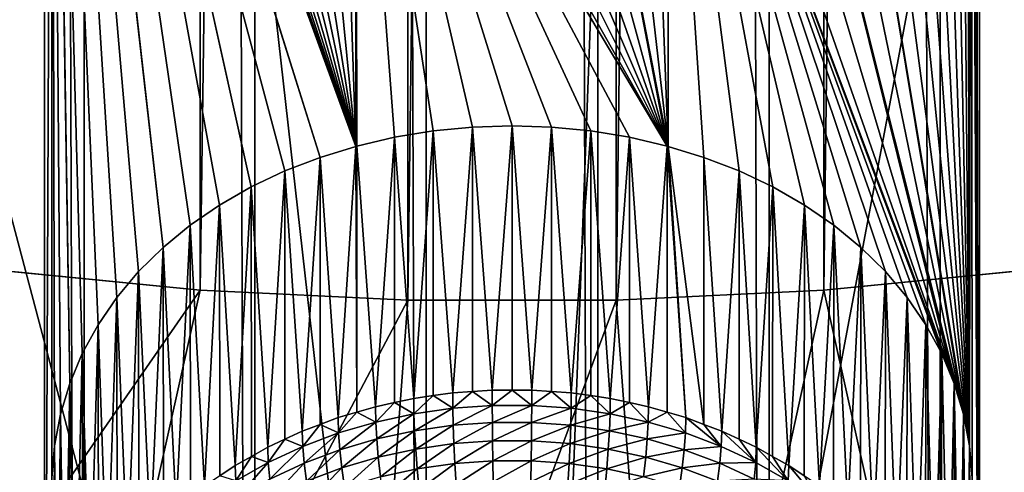
# Model space of a CAD drawing. Extents: x -375 to 198, y -232 to 30.
# Drawn here: x -347 to -343, y -189 to -187 of the extents above; entities that cross this region are included whole.
import ezdxf

# ---------------------------------------------------------------- set-up
doc = ezdxf.new("R2010")
doc.units = 0
doc.header["$MEASUREMENT"] = 0
doc.layers.add('L3', color=7, linetype='Continuous')
doc.layers.add('L4', color=7, linetype='Continuous')

msp = doc.modelspace()

# ---------------------------------------------------------------- linework, layer by layer
at = {"layer": 'L3', "color": 7}
for points in [[(-346.6854, -188.0489, 145.7156), (-346.0161, -136.5081, 109.4863), (-346.6854, -136.4423, 109.5803)], [(-343.3146, -188.0489, 145.7156), (-343.3146, -136.4423, 109.5803), (-343.9839, -188.1147, 145.6216)], [(-343.9839, -188.1147, 145.6216), (-343.3146, -136.4423, 109.5803), (-343.9839, -136.5081, 109.4863)], [(-346.0161, -188.1147, 145.6216), (-346.0161, -136.5081, 109.4863), (-346.6854, -188.0489, 145.7156)], [(-346.0161, -188.1147, 145.6216), (-345.3395, -136.5412, 109.4391), (-346.0161, -136.5081, 109.4863)], [(-343.9839, -188.1147, 145.6216), (-343.9839, -136.5081, 109.4863), (-344.6605, -188.1477, 145.5744)], [(-344.6605, -188.1477, 145.5744), (-343.9839, -136.5081, 109.4863), (-344.6605, -136.5412, 109.4391)], [(-345.3395, -188.1477, 145.5744), (-345.3395, -136.5412, 109.4391), (-346.0161, -188.1147, 145.6216)], [(-344.6605, -188.1477, 145.5744), (-344.6605, -136.5412, 109.4391), (-345.3395, -188.1477, 145.5744)], [(-345.3395, -188.1477, 145.5744), (-344.6605, -136.5412, 109.4391), (-345.3395, -136.5412, 109.4391)], [(-347.5282, -177.39, 133.4787), (-346.5242, -177.4888, 133.3377), (-347.5282, -190.2917, 142.5125)], [(-343.4758, -177.4888, 133.3377), (-342.4718, -177.39, 133.4787), (-343.4758, -190.3904, 142.3715)], [(-343.4758, -190.3904, 142.3715), (-342.4718, -177.39, 133.4787), (-342.4718, -190.2917, 142.5125)], [(-347.5282, -190.2917, 142.5125), (-346.5242, -177.4888, 133.3377), (-346.5242, -190.3904, 142.3715)], [(-346.5242, -177.4888, 133.3377), (-346.4997, -184.7136, 138.3928), (-346.5242, -190.3904, 142.3715)], [(-343.4758, -190.3904, 142.3715), (-343.5003, -180.6998, 135.5823), (-343.4758, -177.4888, 133.3377)], [(-343.4758, -190.3904, 142.3715), (-343.5003, -184.7136, 138.3928), (-343.5003, -180.6998, 135.5823)], [(-346.4997, -184.7136, 138.3928), (-346.4997, -188.7275, 141.2033), (-346.5242, -190.3904, 142.3715)], [(-346.472, -188.5194, 141.0534), (-346.4997, -184.7136, 138.3928), (-346.4417, -188.4188, 140.9784)], [(-346.4417, -188.4188, 140.9784), (-346.4997, -184.7136, 138.3928), (-346.4969, -184.8195, 138.4665)], [(-346.472, -188.5194, 141.0534), (-346.4913, -188.6226, 141.1286), (-346.4997, -184.7136, 138.3928)], [(-346.4997, -184.7136, 138.3928), (-346.4913, -188.6226, 141.1286), (-346.4997, -188.7275, 141.2033)], [(-343.5031, -184.8195, 138.4665), (-343.5003, -184.7136, 138.3928), (-343.4758, -190.3904, 142.3715)], [(-346.2881, -188.1385, 140.7607), (-346.3494, -188.2277, 140.8314), (-346.4969, -184.8195, 138.4665)], [(-346.4417, -188.4188, 140.9784), (-346.4969, -184.8195, 138.4665), (-346.4008, -188.3213, 140.9042)], [(-346.4008, -188.3213, 140.9042), (-346.4969, -184.8195, 138.4665), (-346.3494, -188.2277, 140.8314)], [(-346.483, -184.9256, 138.5387), (-346.1375, -187.9759, 140.6281), (-346.4969, -184.8195, 138.4665)], [(-346.4969, -184.8195, 138.4665), (-346.1375, -187.9759, 140.6281), (-346.2173, -188.0544, 140.6928)], [(-346.4969, -184.8195, 138.4665), (-346.2173, -188.0544, 140.6928), (-346.2881, -188.1385, 140.7607)], [(-343.5031, -184.8195, 138.4665), (-343.5087, -188.6226, 141.1286), (-343.517, -184.9256, 138.5387)], [(-343.5031, -184.8195, 138.4665), (-343.5003, -188.7275, 141.2033), (-343.5087, -188.6226, 141.1286)], [(-343.4758, -190.3904, 142.3715), (-343.5003, -188.7275, 141.2033), (-343.5031, -184.8195, 138.4665)], [(-345.9531, -187.8373, 140.5115), (-346.0492, -187.9034, 140.5675), (-346.483, -184.9256, 138.5387)], [(-346.483, -184.9256, 138.5387), (-346.0492, -187.9034, 140.5675), (-346.1375, -187.9759, 140.6281)], [(-345.9531, -187.8373, 140.5115), (-346.483, -184.9256, 138.5387), (-345.8501, -187.7782, 140.4606)], [(-345.8501, -187.7782, 140.4606), (-346.483, -184.9256, 138.5387), (-346.4582, -185.0311, 138.6088)], [(-343.5087, -188.6226, 141.1286), (-343.5418, -185.0311, 138.6088), (-343.517, -184.9256, 138.5387)], [(-345.8501, -187.7782, 140.4606), (-346.4582, -185.0311, 138.6088), (-345.7407, -187.7263, 140.4153)], [(-345.7407, -187.7263, 140.4153), (-346.4582, -185.0311, 138.6088), (-345.6258, -187.6818, 140.3762)], [(-345.6258, -187.6818, 140.3762), (-346.4582, -185.0311, 138.6088), (-346.4226, -185.1352, 138.6764)], [(-343.5087, -188.6226, 141.1286), (-343.5774, -185.1352, 138.6764), (-343.5418, -185.0311, 138.6088)], [(-345.6258, -187.6818, 140.3762), (-346.4226, -185.1352, 138.6764), (-345.5093, -187.646, 140.3445)], [(-346.4226, -185.1352, 138.6764), (-346.3764, -185.2371, 138.7411), (-345.5093, -187.646, 140.3445)], [(-343.6236, -185.2371, 138.7411), (-343.5774, -185.1352, 138.6764), (-343.5087, -188.6226, 141.1286)], [(-345.5093, -187.646, 140.3445), (-346.3764, -185.2371, 138.7411), (-346.32, -185.3358, 138.8025)], [(-343.5087, -188.6226, 141.1286), (-343.68, -185.3358, 138.8025), (-343.6236, -185.2371, 138.7411)], [(-345.5093, -187.646, 140.3445), (-346.32, -185.3358, 138.8025), (-346.2539, -185.4307, 138.8602)], [(-343.5087, -188.6226, 141.1286), (-343.7461, -185.4307, 138.8602), (-343.68, -185.3358, 138.8025)], [(-346.2539, -185.4307, 138.8602), (-346.1785, -185.5209, 138.914), (-345.5093, -187.646, 140.3445)], [(-343.8215, -185.5209, 138.914), (-343.7461, -185.4307, 138.8602), (-343.5087, -188.6226, 141.1286)], [(-345.5093, -187.646, 140.3445), (-346.1785, -185.5209, 138.914), (-346.0943, -185.6057, 138.9636)], [(-343.5087, -188.6226, 141.1286), (-343.9057, -185.6057, 138.9636), (-343.8215, -185.5209, 138.914)], [(-345.5093, -187.646, 140.3445), (-346.0943, -185.6057, 138.9636), (-346.0021, -185.6843, 139.0088)], [(-343.5087, -188.6226, 141.1286), (-343.9979, -185.6843, 139.0088), (-343.9057, -185.6057, 138.9636)], [(-346.0021, -185.6843, 139.0088), (-345.9024, -185.756, 139.0493), (-345.5093, -187.646, 140.3445)], [(-343.528, -188.5194, 141.0534), (-344.0976, -185.756, 139.0493), (-343.9979, -185.6843, 139.0088)], [(-343.528, -188.5194, 141.0534), (-343.9979, -185.6843, 139.0088), (-343.5087, -188.6226, 141.1286)], [(-345.5093, -187.646, 140.3445), (-345.9024, -185.756, 139.0493), (-345.7961, -185.8203, 139.0851)], [(-343.528, -188.5194, 141.0534), (-344.2039, -185.8203, 139.0851), (-344.0976, -185.756, 139.0493)], [(-345.5093, -187.646, 140.3445), (-345.7961, -185.8203, 139.0851), (-345.6839, -185.8764, 139.116)], [(-343.5583, -188.4188, 140.9784), (-344.3162, -185.8764, 139.116), (-344.2039, -185.8203, 139.0851)], [(-343.5583, -188.4188, 140.9784), (-344.2039, -185.8203, 139.0851), (-343.528, -188.5194, 141.0534)], [(-345.6839, -185.8764, 139.116), (-345.5666, -185.9241, 139.1418), (-345.5093, -187.646, 140.3445)], [(-344.4334, -185.9241, 139.1418), (-344.3162, -185.8764, 139.116), (-343.5583, -188.4188, 140.9784)], [(-345.5093, -187.646, 140.3445), (-345.5666, -185.9241, 139.1418), (-345.5093, -185.9423, 139.1516)], [(-344.4334, -185.9241, 139.1418), (-343.5583, -188.4188, 140.9784), (-344.4907, -185.9423, 139.1516)], [(-344.617, -187.6164, 140.3179), (-345.5093, -185.9423, 139.1516), (-344.4937, -187.6451, 140.3436)], [(-344.4937, -187.6451, 140.3436), (-345.5093, -185.9423, 139.1516), (-345.4451, -185.9627, 139.1626)], [(-344.617, -187.6164, 140.3179), (-344.7431, -187.5957, 140.2994), (-345.5093, -185.9423, 139.1516)], [(-345.5093, -185.9423, 139.1516), (-344.7431, -187.5957, 140.2994), (-344.871, -187.5833, 140.2881)], [(-345.5093, -185.9423, 139.1516), (-344.871, -187.5833, 140.2881), (-345, -187.5791, 140.2844)], [(-345, -187.5791, 140.2844), (-345.129, -187.5833, 140.2881), (-345.5093, -185.9423, 139.1516)], [(-345.5093, -185.9423, 139.1516), (-345.129, -187.5833, 140.2881), (-345.257, -187.5957, 140.2994)], [(-345.5093, -185.9423, 139.1516), (-345.257, -187.5957, 140.2994), (-345.383, -187.6164, 140.3179)], [(-345.5093, -187.646, 140.3445), (-345.5093, -185.9423, 139.1516), (-345.5063, -187.6451, 140.3436)], [(-345.5063, -187.6451, 140.3436), (-345.5093, -185.9423, 139.1516), (-345.383, -187.6164, 140.3179)], [(-344.4937, -187.6451, 140.3436), (-345.4451, -185.9627, 139.1626), (-345.3203, -185.992, 139.1783)], [(-344.4907, -187.646, 140.3445), (-344.6797, -185.992, 139.1783), (-344.5549, -185.9627, 139.1626)], [(-344.4907, -185.9423, 139.1516), (-344.4907, -187.646, 140.3445), (-344.5549, -185.9627, 139.1626)], [(-343.6505, -188.2277, 140.8314), (-343.7119, -188.1385, 140.7607), (-344.4907, -185.9423, 139.1516)], [(-344.4907, -185.9423, 139.1516), (-343.5583, -188.4188, 140.9784), (-343.5992, -188.3213, 140.9042)], [(-344.4907, -185.9423, 139.1516), (-343.5992, -188.3213, 140.9042), (-343.6505, -188.2277, 140.8314)], [(-343.7119, -188.1385, 140.7607), (-343.7827, -188.0544, 140.6928), (-344.4907, -185.9423, 139.1516)], [(-344.4907, -185.9423, 139.1516), (-343.7827, -188.0544, 140.6928), (-343.8625, -187.9759, 140.6281)], [(-344.4907, -185.9423, 139.1516), (-343.8625, -187.9759, 140.6281), (-343.9508, -187.9034, 140.5675)], [(-343.9508, -187.9034, 140.5675), (-344.0469, -187.8373, 140.5115), (-344.4907, -185.9423, 139.1516)], [(-344.4907, -185.9423, 139.1516), (-344.0469, -187.8373, 140.5115), (-344.1499, -187.7782, 140.4606)], [(-344.4907, -185.9423, 139.1516), (-344.1499, -187.7782, 140.4606), (-344.2594, -187.7263, 140.4153)], [(-344.2594, -187.7263, 140.4153), (-344.3742, -187.6818, 140.3762), (-344.4907, -185.9423, 139.1516)], [(-344.4907, -185.9423, 139.1516), (-344.3742, -187.6818, 140.3762), (-344.4907, -187.646, 140.3445)], [(-345.3203, -185.992, 139.1783), (-345.1931, -186.0116, 139.1887), (-344.4937, -187.6451, 140.3436)], [(-344.4907, -187.646, 140.3445), (-344.8069, -186.0116, 139.1887), (-344.6797, -185.992, 139.1783)], [(-344.4937, -187.6451, 140.3436), (-345.1931, -186.0116, 139.1887), (-345.0645, -186.0215, 139.1939)], [(-345.0645, -186.0215, 139.1939), (-344.9355, -186.0215, 139.1939), (-344.4937, -187.6451, 140.3436)], [(-344.4937, -187.6451, 140.3436), (-344.9355, -186.0215, 139.1939), (-344.8069, -186.0116, 139.1887)], [(-344.4937, -187.6451, 140.3436), (-344.8069, -186.0116, 139.1887), (-344.4907, -187.646, 140.3445)], [(-345.257, -187.5957, 140.2994), (-345.3203, -188.4678, 139.0755), (-345.383, -187.6164, 140.3179)], [(-345.257, -187.5957, 140.2994), (-345.2567, -188.4588, 139.0692), (-345.3203, -188.4678, 139.0755)], [(-345.129, -187.5833, 140.2881), (-345.1931, -188.4497, 139.0628), (-345.257, -187.5957, 140.2994)], [(-345.1931, -188.4497, 139.0628), (-345.2567, -188.4588, 139.0692), (-345.257, -187.5957, 140.2994)], [(-345.129, -187.5833, 140.2881), (-345.1288, -188.4452, 139.0596), (-345.1931, -188.4497, 139.0628)], [(-345.0645, -188.4406, 139.0565), (-345.129, -187.5833, 140.2881), (-345, -187.5791, 140.2844)], [(-345.0645, -188.4406, 139.0565), (-345.1288, -188.4452, 139.0596), (-345.129, -187.5833, 140.2881)], [(-345, -187.5791, 140.2844), (-345, -188.4406, 139.0565), (-345.0645, -188.4406, 139.0565)], [(-344.871, -187.5833, 140.2881), (-344.9355, -188.4406, 139.0565), (-345, -187.5791, 140.2844)], [(-345, -187.5791, 140.2844), (-344.9355, -188.4406, 139.0565), (-345, -188.4406, 139.0565)], [(-344.871, -187.5833, 140.2881), (-344.8712, -188.4452, 139.0596), (-344.9355, -188.4406, 139.0565)], [(-344.8069, -188.4497, 139.0628), (-344.8712, -188.4452, 139.0596), (-344.871, -187.5833, 140.2881)], [(-344.7431, -187.5957, 140.2994), (-344.8069, -188.4497, 139.0628), (-344.871, -187.5833, 140.2881)], [(-344.7431, -187.5957, 140.2994), (-344.7433, -188.4588, 139.0692), (-344.8069, -188.4497, 139.0628)], [(-344.6797, -188.4678, 139.0755), (-344.7433, -188.4588, 139.0692), (-344.7431, -187.5957, 140.2994)], [(-344.617, -187.6164, 140.3179), (-344.6797, -188.4678, 139.0755), (-344.7431, -187.5957, 140.2994)], [(-345.383, -187.6164, 140.3179), (-345.4451, -188.4948, 139.0944), (-345.5063, -187.6451, 140.3436)], [(-345.383, -187.6164, 140.3179), (-345.3827, -188.4813, 139.085), (-345.4451, -188.4948, 139.0944)], [(-345.3203, -188.4678, 139.0755), (-345.3827, -188.4813, 139.085), (-345.383, -187.6164, 140.3179)], [(-344.617, -187.6164, 140.3179), (-344.6173, -188.4813, 139.085), (-344.6797, -188.4678, 139.0755)], [(-344.5549, -188.4948, 139.0944), (-344.6173, -188.4813, 139.085), (-344.617, -187.6164, 140.3179)], [(-344.4937, -187.6451, 140.3436), (-344.5549, -188.4948, 139.0944), (-344.617, -187.6164, 140.3179)], [(-345.5093, -187.646, 140.3445), (-345.5666, -188.5305, 139.1194), (-345.6258, -187.6818, 140.3762)], [(-345.5093, -187.646, 140.3445), (-345.5058, -188.5127, 139.1069), (-345.5666, -188.5305, 139.1194)], [(-345.5063, -187.6451, 140.3436), (-345.5058, -188.5127, 139.1069), (-345.5093, -187.646, 140.3445)], [(-345.5063, -187.6451, 140.3436), (-345.4451, -188.4948, 139.0944), (-345.5058, -188.5127, 139.1069)], [(-344.4937, -187.6451, 140.3436), (-344.4942, -188.5127, 139.1069), (-344.5549, -188.4948, 139.0944)], [(-344.4334, -188.5305, 139.1194), (-344.4942, -188.5127, 139.1069), (-344.4937, -187.6451, 140.3436)], [(-344.4907, -187.646, 140.3445), (-344.4334, -188.5305, 139.1194), (-344.4937, -187.6451, 140.3436)], [(-344.3742, -187.6818, 140.3762), (-344.3748, -188.5526, 139.1348), (-344.4907, -187.646, 140.3445)], [(-344.4907, -187.646, 140.3445), (-344.3748, -188.5526, 139.1348), (-344.4334, -188.5305, 139.1194)], [(-345.6258, -187.6818, 140.3762), (-345.6839, -188.5746, 139.1503), (-345.7407, -187.7263, 140.4153)], [(-345.6258, -187.6818, 140.3762), (-345.6252, -188.5526, 139.1348), (-345.6839, -188.5746, 139.1503)], [(-345.5666, -188.5305, 139.1194), (-345.6252, -188.5526, 139.1348), (-345.6258, -187.6818, 140.3762)], [(-344.3742, -187.6818, 140.3762), (-344.3162, -188.5746, 139.1503), (-344.3748, -188.5526, 139.1348)], [(-344.2594, -187.7263, 140.4153), (-344.3162, -188.5746, 139.1503), (-344.3742, -187.6818, 140.3762)], [(-345.7407, -187.7263, 140.4153), (-345.7961, -188.6268, 139.1868), (-345.8501, -187.7782, 140.4606)], [(-345.7407, -187.7263, 140.4153), (-345.74, -188.6007, 139.1686), (-345.7961, -188.6268, 139.1868)], [(-345.6839, -188.5746, 139.1503), (-345.74, -188.6007, 139.1686), (-345.7407, -187.7263, 140.4153)], [(-344.2594, -187.7263, 140.4153), (-344.26, -188.6007, 139.1686), (-344.3162, -188.5746, 139.1503)], [(-344.2039, -188.6268, 139.1868), (-344.26, -188.6007, 139.1686), (-344.2594, -187.7263, 140.4153)], [(-344.1499, -187.7782, 140.4606), (-344.2039, -188.6268, 139.1868), (-344.2594, -187.7263, 140.4153)], [(-345.8501, -187.7782, 140.4606), (-345.9024, -188.6867, 139.2288), (-345.9531, -187.8373, 140.5115)], [(-345.8501, -187.7782, 140.4606), (-345.8493, -188.6568, 139.2078), (-345.9024, -188.6867, 139.2288)], [(-345.7961, -188.6268, 139.1868), (-345.8493, -188.6568, 139.2078), (-345.8501, -187.7782, 140.4606)], [(-344.1499, -187.7782, 140.4606), (-344.1507, -188.6568, 139.2078), (-344.2039, -188.6268, 139.1868)], [(-344.0976, -188.6867, 139.2288), (-344.1507, -188.6568, 139.2078), (-344.1499, -187.7782, 140.4606)], [(-344.0469, -187.8373, 140.5115), (-344.0976, -188.6867, 139.2288), (-344.1499, -187.7782, 140.4606)], [(-345.9531, -187.8373, 140.5115), (-346.0021, -188.7539, 139.2758), (-346.0492, -187.9034, 140.5675)], [(-345.9531, -187.8373, 140.5115), (-345.9523, -188.7203, 139.2523), (-346.0021, -188.7539, 139.2758)], [(-345.9024, -188.6867, 139.2288), (-345.9523, -188.7203, 139.2523), (-345.9531, -187.8373, 140.5115)], [(-344.0469, -187.8373, 140.5115), (-344.0477, -188.7203, 139.2523), (-344.0976, -188.6867, 139.2288)], [(-343.9979, -188.7539, 139.2758), (-344.0477, -188.7203, 139.2523), (-344.0469, -187.8373, 140.5115)], [(-343.9508, -187.9034, 140.5675), (-343.9979, -188.7539, 139.2758), (-344.0469, -187.8373, 140.5115)], [(-346.0492, -187.9034, 140.5675), (-346.0943, -188.8279, 139.3276), (-346.1375, -187.9759, 140.6281)], [(-346.0492, -187.9034, 140.5675), (-346.0482, -188.7909, 139.3017), (-346.0943, -188.8279, 139.3276)], [(-346.0021, -188.7539, 139.2758), (-346.0482, -188.7909, 139.3017), (-346.0492, -187.9034, 140.5675)], [(-343.9508, -187.9034, 140.5675), (-343.9518, -188.7909, 139.3017), (-343.9979, -188.7539, 139.2758)], [(-343.9057, -188.8279, 139.3276), (-343.9518, -188.7909, 139.3017), (-343.9508, -187.9034, 140.5675)], [(-343.8625, -187.9759, 140.6281), (-343.9057, -188.8279, 139.3276), (-343.9508, -187.9034, 140.5675)], [(-346.1375, -187.9759, 140.6281), (-346.1785, -188.9081, 139.3837), (-346.2173, -188.0544, 140.6928)], [(-346.1375, -187.9759, 140.6281), (-346.1364, -188.868, 139.3557), (-346.1785, -188.9081, 139.3837)], [(-346.0943, -188.8279, 139.3276), (-346.1364, -188.868, 139.3557), (-346.1375, -187.9759, 140.6281)], [(-343.8625, -187.9759, 140.6281), (-343.8636, -188.868, 139.3557), (-343.9057, -188.8279, 139.3276)], [(-343.8215, -188.9081, 139.3837), (-343.8636, -188.868, 139.3557), (-343.8625, -187.9759, 140.6281)], [(-343.7827, -188.0544, 140.6928), (-343.8215, -188.9081, 139.3837), (-343.8625, -187.9759, 140.6281)], [(-346.6854, -188.0489, 145.7156), (-347.5282, -190.2917, 142.5125), (-346.0161, -188.1147, 145.6216)], [(-343.9839, -188.1147, 145.6216), (-343.4758, -190.3904, 142.3715), (-343.3146, -188.0489, 145.7156)], [(-343.3146, -188.0489, 145.7156), (-343.4758, -190.3904, 142.3715), (-342.4718, -190.2917, 142.5125)], [(-346.2173, -188.0544, 140.6928), (-346.2539, -188.9939, 139.4438), (-346.2881, -188.1385, 140.7607)], [(-346.2173, -188.0544, 140.6928), (-346.2162, -188.951, 139.4138), (-346.2539, -188.9939, 139.4438)], [(-346.1785, -188.9081, 139.3837), (-346.2162, -188.951, 139.4138), (-346.2173, -188.0544, 140.6928)], [(-343.7827, -188.0544, 140.6928), (-343.7838, -188.951, 139.4138), (-343.8215, -188.9081, 139.3837)], [(-343.7461, -188.9939, 139.4438), (-343.7838, -188.951, 139.4138), (-343.7827, -188.0544, 140.6928)], [(-343.7119, -188.1385, 140.7607), (-343.7461, -188.9939, 139.4438), (-343.7827, -188.0544, 140.6928)], [(-346.0161, -188.1147, 145.6216), (-347.5282, -190.2917, 142.5125), (-346.5242, -190.3904, 142.3715)], [(-346.0161, -188.1147, 145.6216), (-346.5242, -190.3904, 142.3715), (-345.3395, -188.1477, 145.5744)], [(-346.2881, -188.1385, 140.7607), (-346.32, -189.0846, 139.5074), (-346.3494, -188.2277, 140.8314)], [(-346.2881, -188.1385, 140.7607), (-346.287, -189.0392, 139.4756), (-346.32, -189.0846, 139.5074)], [(-346.2539, -188.9939, 139.4438), (-346.287, -189.0392, 139.4756), (-346.2881, -188.1385, 140.7607)], [(-344.6605, -188.1477, 145.5744), (-344.4907, -190.44, 142.3008), (-343.9839, -188.1147, 145.6216)], [(-343.9839, -188.1147, 145.6216), (-344.4907, -190.44, 142.3008), (-343.4758, -190.3904, 142.3715)], [(-343.7119, -188.1385, 140.7607), (-343.713, -189.0392, 139.4756), (-343.7461, -188.9939, 139.4438)], [(-343.68, -189.0846, 139.5074), (-343.713, -189.0392, 139.4756), (-343.7119, -188.1385, 140.7607)], [(-343.6505, -188.2277, 140.8314), (-343.68, -189.0846, 139.5074), (-343.7119, -188.1385, 140.7607)], [(-345.3395, -188.1477, 145.5744), (-346.5242, -190.3904, 142.3715), (-345.5093, -190.44, 142.3008)], [(-345.3395, -188.1477, 145.5744), (-345.5093, -190.44, 142.3008), (-344.6605, -188.1477, 145.5744)], [(-344.6605, -188.1477, 145.5744), (-345.5093, -190.44, 142.3008), (-344.4907, -190.44, 142.3008)], [(-346.3494, -188.2277, 140.8314), (-346.3764, -189.1798, 139.574), (-346.4008, -188.3213, 140.9042)], [(-346.3494, -188.2277, 140.8314), (-346.3482, -189.1322, 139.5407), (-346.3764, -189.1798, 139.574)], [(-346.32, -189.0846, 139.5074), (-346.3482, -189.1322, 139.5407), (-346.3494, -188.2277, 140.8314)], [(-343.6505, -188.2277, 140.8314), (-343.6518, -189.1322, 139.5407), (-343.68, -189.0846, 139.5074)], [(-343.6236, -189.1798, 139.574), (-343.6518, -189.1322, 139.5407), (-343.6505, -188.2277, 140.8314)], [(-343.5992, -188.3213, 140.9042), (-343.6236, -189.1798, 139.574), (-343.6505, -188.2277, 140.8314)], [(-346.4008, -188.3213, 140.9042), (-346.4226, -189.2785, 139.6431), (-346.4417, -188.4188, 140.9784)], [(-346.4008, -188.3213, 140.9042), (-346.3995, -189.2291, 139.6086), (-346.4226, -189.2785, 139.6431)], [(-346.3764, -189.1798, 139.574), (-346.3995, -189.2291, 139.6086), (-346.4008, -188.3213, 140.9042)], [(-343.5992, -188.3213, 140.9042), (-343.6005, -189.2291, 139.6086), (-343.6236, -189.1798, 139.574)], [(-343.5774, -189.2785, 139.6431), (-343.6005, -189.2291, 139.6086), (-343.5992, -188.3213, 140.9042)], [(-343.5583, -188.4188, 140.9784), (-343.5774, -189.2785, 139.6431), (-343.5992, -188.3213, 140.9042)], [(-346.4417, -188.4188, 140.9784), (-346.4582, -189.3801, 139.7143), (-346.472, -188.5194, 141.0534)], [(-346.4417, -188.4188, 140.9784), (-346.4403, -189.3293, 139.6787), (-346.4582, -189.3801, 139.7143)], [(-346.4226, -189.2785, 139.6431), (-346.4403, -189.3293, 139.6787), (-346.4417, -188.4188, 140.9784)], [(-343.5583, -188.4188, 140.9784), (-343.5597, -189.3293, 139.6787), (-343.5774, -189.2785, 139.6431)], [(-343.5418, -189.3801, 139.7143), (-343.5597, -189.3293, 139.6787), (-343.5583, -188.4188, 140.9784)], [(-343.528, -188.5194, 141.0534), (-343.5418, -189.3801, 139.7143), (-343.5583, -188.4188, 140.9784)], [(-345.3195, -188.5179, 139.0098), (-345.3203, -188.4678, 139.0755), (-345.2567, -188.4588, 139.0692)], [(-345.3195, -188.5179, 139.0098), (-345.2567, -188.4588, 139.0692), (-345.1927, -188.4999, 138.9971)], [(-345.2567, -188.4588, 139.0692), (-345.1931, -188.4497, 139.0628), (-345.1927, -188.4999, 138.9971)], [(-345.1927, -188.4999, 138.9971), (-345.1931, -188.4497, 139.0628), (-345.1288, -188.4452, 139.0596)], [(-345.1927, -188.4999, 138.9971), (-345.1288, -188.4452, 139.0596), (-345.0644, -188.4908, 138.9908)], [(-345.1288, -188.4452, 139.0596), (-345.0645, -188.4406, 139.0565), (-345.0644, -188.4908, 138.9908)], [(-345.0644, -188.4908, 138.9908), (-345.0645, -188.4406, 139.0565), (-345, -188.4406, 139.0565)], [(-345.0644, -188.4908, 138.9908), (-345, -188.4406, 139.0565), (-344.9356, -188.4908, 138.9908)], [(-345, -188.4406, 139.0565), (-344.9355, -188.4406, 139.0565), (-344.9356, -188.4908, 138.9908)], [(-344.9356, -188.4908, 138.9908), (-344.9355, -188.4406, 139.0565), (-344.8712, -188.4452, 139.0596)], [(-344.9356, -188.4908, 138.9908), (-344.8712, -188.4452, 139.0596), (-344.8073, -188.4999, 138.9971)], [(-344.8712, -188.4452, 139.0596), (-344.8069, -188.4497, 139.0628), (-344.8073, -188.4999, 138.9971)], [(-344.8073, -188.4999, 138.9971), (-344.8069, -188.4497, 139.0628), (-344.7433, -188.4588, 139.0692)], [(-344.8073, -188.4999, 138.9971), (-344.7433, -188.4588, 139.0692), (-344.6805, -188.5179, 139.0098)], [(-344.7433, -188.4588, 139.0692), (-344.6797, -188.4678, 139.0755), (-344.6805, -188.5179, 139.0098)], [(-345.5058, -188.5127, 139.1069), (-345.4451, -188.4948, 139.0944), (-345.4441, -188.5449, 139.0286)], [(-345.4441, -188.5449, 139.0286), (-345.4451, -188.4948, 139.0944), (-345.3827, -188.4813, 139.085)], [(-345.4441, -188.5449, 139.0286), (-345.3827, -188.4813, 139.085), (-345.3195, -188.5179, 139.0098)], [(-345.3827, -188.4813, 139.085), (-345.3203, -188.4678, 139.0755), (-345.3195, -188.5179, 139.0098)], [(-345.0644, -188.4908, 138.9908), (-345.1914, -188.5552, 138.9357), (-345.1927, -188.4999, 138.9971)], [(-345.0644, -188.4908, 138.9908), (-345.064, -188.5462, 138.9294), (-345.1914, -188.5552, 138.9357)], [(-344.9356, -188.4908, 138.9908), (-345.064, -188.5462, 138.9294), (-345.0644, -188.4908, 138.9908)], [(-344.9356, -188.4908, 138.9908), (-344.936, -188.5462, 138.9294), (-345.064, -188.5462, 138.9294)], [(-344.8073, -188.4999, 138.9971), (-344.936, -188.5462, 138.9294), (-344.9356, -188.4908, 138.9908)], [(-344.6805, -188.5179, 139.0098), (-344.6797, -188.4678, 139.0755), (-344.6173, -188.4813, 139.085)], [(-344.6805, -188.5179, 139.0098), (-344.6173, -188.4813, 139.085), (-344.5559, -188.5449, 139.0286)], [(-344.6173, -188.4813, 139.085), (-344.5549, -188.4948, 139.0944), (-344.5559, -188.5449, 139.0286)], [(-344.5559, -188.5449, 139.0286), (-344.5549, -188.4948, 139.0944), (-344.4942, -188.5127, 139.1069)], [(-346.472, -188.5194, 141.0534), (-346.483, -189.4839, 139.7869), (-346.4913, -188.6226, 141.1286)], [(-346.472, -188.5194, 141.0534), (-346.4706, -189.432, 139.7506), (-346.483, -189.4839, 139.7869)], [(-346.4582, -189.3801, 139.7143), (-346.4706, -189.432, 139.7506), (-346.472, -188.5194, 141.0534)], [(-345.6252, -188.5526, 139.1348), (-345.5666, -188.5305, 139.1194), (-345.5653, -188.5805, 139.0536)], [(-345.5653, -188.5805, 139.0536), (-345.5666, -188.5305, 139.1194), (-345.5058, -188.5127, 139.1069)], [(-345.5653, -188.5805, 139.0536), (-345.5058, -188.5127, 139.1069), (-345.4441, -188.5449, 139.0286)], [(-345.3195, -188.5179, 139.0098), (-345.441, -188.5999, 138.9671), (-345.4441, -188.5449, 139.0286)], [(-345.3195, -188.5179, 139.0098), (-345.3174, -188.5732, 138.9483), (-345.441, -188.5999, 138.9671)], [(-345.1927, -188.4999, 138.9971), (-345.3174, -188.5732, 138.9483), (-345.3195, -188.5179, 139.0098)], [(-345.1927, -188.4999, 138.9971), (-345.1914, -188.5552, 138.9357), (-345.3174, -188.5732, 138.9483)], [(-344.8073, -188.4999, 138.9971), (-344.8086, -188.5552, 138.9357), (-344.936, -188.5462, 138.9294)], [(-344.6805, -188.5179, 139.0098), (-344.8086, -188.5552, 138.9357), (-344.8073, -188.4999, 138.9971)], [(-344.6805, -188.5179, 139.0098), (-344.6826, -188.5732, 138.9483), (-344.8086, -188.5552, 138.9357)], [(-344.5559, -188.5449, 139.0286), (-344.6826, -188.5732, 138.9483), (-344.6805, -188.5179, 139.0098)], [(-344.5559, -188.5449, 139.0286), (-344.4942, -188.5127, 139.1069), (-344.4347, -188.5805, 139.0536)], [(-344.4347, -188.5805, 139.0536), (-344.4942, -188.5127, 139.1069), (-344.4334, -188.5305, 139.1194)], [(-344.4347, -188.5805, 139.0536), (-344.4334, -188.5305, 139.1194), (-344.3177, -188.6245, 139.0844)], [(-344.4334, -188.5305, 139.1194), (-344.3748, -188.5526, 139.1348), (-344.3177, -188.6245, 139.0844)], [(-343.528, -188.5194, 141.0534), (-343.5294, -189.432, 139.7506), (-343.5418, -189.3801, 139.7143)], [(-343.517, -189.4839, 139.7869), (-343.5294, -189.432, 139.7506), (-343.528, -188.5194, 141.0534)], [(-343.5087, -188.6226, 141.1286), (-343.517, -189.4839, 139.7869), (-343.528, -188.5194, 141.0534)], [(-345.6823, -188.6245, 139.0844), (-345.6839, -188.5746, 139.1503), (-345.6252, -188.5526, 139.1348)], [(-345.6823, -188.6245, 139.0844), (-345.6252, -188.5526, 139.1348), (-345.5653, -188.5805, 139.0536)], [(-345.4441, -188.5449, 139.0286), (-345.5614, -188.6353, 138.9918), (-345.5653, -188.5805, 139.0536)], [(-345.4441, -188.5449, 139.0286), (-345.441, -188.5999, 138.9671), (-345.5614, -188.6353, 138.9918)], [(-345.1914, -188.5552, 138.9357), (-345.3138, -188.6331, 138.8916), (-345.3174, -188.5732, 138.9483)], [(-345.1914, -188.5552, 138.9357), (-345.1892, -188.6154, 138.8791), (-345.3138, -188.6331, 138.8916)], [(-345.064, -188.5462, 138.9294), (-345.1892, -188.6154, 138.8791), (-345.1914, -188.5552, 138.9357)], [(-345.064, -188.5462, 138.9294), (-345.0632, -188.6065, 138.8729), (-345.1892, -188.6154, 138.8791)], [(-344.936, -188.5462, 138.9294), (-345.0632, -188.6065, 138.8729), (-345.064, -188.5462, 138.9294)], [(-344.936, -188.5462, 138.9294), (-344.9368, -188.6065, 138.8729), (-345.0632, -188.6065, 138.8729)], [(-344.8086, -188.5552, 138.9357), (-344.9368, -188.6065, 138.8729), (-344.936, -188.5462, 138.9294)], [(-344.8086, -188.5552, 138.9357), (-344.8108, -188.6154, 138.8791), (-344.9368, -188.6065, 138.8729)], [(-344.6826, -188.5732, 138.9483), (-344.8108, -188.6154, 138.8791), (-344.8086, -188.5552, 138.9357)], [(-344.5559, -188.5449, 139.0286), (-344.559, -188.5999, 138.9671), (-344.6826, -188.5732, 138.9483)], [(-344.4347, -188.5805, 139.0536), (-344.559, -188.5999, 138.9671), (-344.5559, -188.5449, 139.0286)], [(-344.3177, -188.6245, 139.0844), (-344.3748, -188.5526, 139.1348), (-344.3162, -188.5746, 139.1503)], [(-345.74, -188.6007, 139.1686), (-345.6839, -188.5746, 139.1503), (-345.6823, -188.6245, 139.0844)], [(-345.5653, -188.5805, 139.0536), (-345.6776, -188.679, 139.0224), (-345.6823, -188.6245, 139.0844)], [(-345.5653, -188.5805, 139.0536), (-345.5614, -188.6353, 138.9918), (-345.6776, -188.679, 139.0224)], [(-345.3174, -188.5732, 138.9483), (-345.436, -188.6596, 138.9101), (-345.441, -188.5999, 138.9671)], [(-345.3174, -188.5732, 138.9483), (-345.3138, -188.6331, 138.8916), (-345.436, -188.6596, 138.9101)], [(-344.6826, -188.5732, 138.9483), (-344.6862, -188.6331, 138.8916), (-344.8108, -188.6154, 138.8791)], [(-344.559, -188.5999, 138.9671), (-344.6862, -188.6331, 138.8916), (-344.6826, -188.5732, 138.9483)], [(-344.4347, -188.5805, 139.0536), (-344.4386, -188.6353, 138.9918), (-344.559, -188.5999, 138.9671)], [(-344.3177, -188.6245, 139.0844), (-344.4386, -188.6353, 138.9918), (-344.4347, -188.5805, 139.0536)], [(-344.3177, -188.6245, 139.0844), (-344.3162, -188.5746, 139.1503), (-344.2057, -188.6766, 139.1208)], [(-344.3162, -188.5746, 139.1503), (-344.26, -188.6007, 139.1686), (-344.2057, -188.6766, 139.1208)], [(-346.4913, -188.6226, 141.1286), (-346.4969, -189.589, 139.8605), (-346.4997, -188.7275, 141.2033)], [(-346.4913, -188.6226, 141.1286), (-346.4899, -189.5364, 139.8237), (-346.4969, -189.589, 139.8605)], [(-346.483, -189.4839, 139.7869), (-346.4899, -189.5364, 139.8237), (-346.4913, -188.6226, 141.1286)], [(-345.8493, -188.6568, 139.2078), (-345.7961, -188.6268, 139.1868), (-345.7943, -188.6766, 139.1208)], [(-345.7943, -188.6766, 139.1208), (-345.7961, -188.6268, 139.1868), (-345.74, -188.6007, 139.1686)], [(-345.7943, -188.6766, 139.1208), (-345.74, -188.6007, 139.1686), (-345.6823, -188.6245, 139.0844)], [(-345.6823, -188.6245, 139.0844), (-345.7889, -188.7307, 139.0586), (-345.7943, -188.6766, 139.1208)], [(-345.6823, -188.6245, 139.0844), (-345.6776, -188.679, 139.0224), (-345.7889, -188.7307, 139.0586)], [(-345.441, -188.5999, 138.9671), (-345.555, -188.6945, 138.9346), (-345.5614, -188.6353, 138.9918)], [(-345.441, -188.5999, 138.9671), (-345.436, -188.6596, 138.9101), (-345.555, -188.6945, 138.9346)], [(-345.1892, -188.6154, 138.8791), (-345.3087, -188.6974, 138.8399), (-345.3138, -188.6331, 138.8916)], [(-345.1892, -188.6154, 138.8791), (-345.1861, -188.68, 138.8277), (-345.3087, -188.6974, 138.8399)], [(-345.0632, -188.6065, 138.8729), (-345.1861, -188.68, 138.8277), (-345.1892, -188.6154, 138.8791)], [(-345.0632, -188.6065, 138.8729), (-345.0622, -188.6712, 138.8215), (-345.1861, -188.68, 138.8277)], [(-344.9368, -188.6065, 138.8729), (-345.0622, -188.6712, 138.8215), (-345.0632, -188.6065, 138.8729)], [(-344.9368, -188.6065, 138.8729), (-344.9378, -188.6712, 138.8215), (-345.0622, -188.6712, 138.8215)], [(-344.8108, -188.6154, 138.8791), (-344.9378, -188.6712, 138.8215), (-344.9368, -188.6065, 138.8729)], [(-344.8108, -188.6154, 138.8791), (-344.8139, -188.68, 138.8277), (-344.9378, -188.6712, 138.8215)], [(-344.6862, -188.6331, 138.8916), (-344.8139, -188.68, 138.8277), (-344.8108, -188.6154, 138.8791)], [(-344.559, -188.5999, 138.9671), (-344.564, -188.6596, 138.9101), (-344.6862, -188.6331, 138.8916)], [(-344.4386, -188.6353, 138.9918), (-344.564, -188.6596, 138.9101), (-344.559, -188.5999, 138.9671)], [(-344.3177, -188.6245, 139.0844), (-344.3224, -188.679, 139.0224), (-344.4386, -188.6353, 138.9918)], [(-344.2057, -188.6766, 139.1208), (-344.3224, -188.679, 139.0224), (-344.3177, -188.6245, 139.0844)], [(-344.2057, -188.6766, 139.1208), (-344.26, -188.6007, 139.1686), (-344.2039, -188.6268, 139.1868)], [(-344.2057, -188.6766, 139.1208), (-344.2039, -188.6268, 139.1868), (-344.0996, -188.7363, 139.1627)], [(-344.2039, -188.6268, 139.1868), (-344.1507, -188.6568, 139.2078), (-344.0996, -188.7363, 139.1627)], [(-343.5087, -188.6226, 141.1286), (-343.5101, -189.5364, 139.8237), (-343.517, -189.4839, 139.7869)], [(-343.5031, -189.589, 139.8605), (-343.5101, -189.5364, 139.8237), (-343.5087, -188.6226, 141.1286)], [(-343.5003, -188.7275, 141.2033), (-343.5031, -189.589, 139.8605), (-343.5087, -188.6226, 141.1286)], [(-345.9004, -188.7363, 139.1627), (-345.9024, -188.6867, 139.2288), (-345.8493, -188.6568, 139.2078)], [(-345.9004, -188.7363, 139.1627), (-345.8493, -188.6568, 139.2078), (-345.7943, -188.6766, 139.1208)], [(-345.5614, -188.6353, 138.9918), (-345.6699, -188.7378, 138.9648), (-345.6776, -188.679, 139.0224)], [(-345.5614, -188.6353, 138.9918), (-345.555, -188.6945, 138.9346), (-345.6699, -188.7378, 138.9648)], [(-345.436, -188.6596, 138.9101), (-345.5461, -188.7579, 138.8822), (-345.555, -188.6945, 138.9346)], [(-345.436, -188.6596, 138.9101), (-345.429, -188.7235, 138.8581), (-345.5461, -188.7579, 138.8822)], [(-345.3138, -188.6331, 138.8916), (-345.429, -188.7235, 138.8581), (-345.436, -188.6596, 138.9101)], [(-345.3138, -188.6331, 138.8916), (-345.3087, -188.6974, 138.8399), (-345.429, -188.7235, 138.8581)], [(-344.6862, -188.6331, 138.8916), (-344.6913, -188.6974, 138.8399), (-344.8139, -188.68, 138.8277)], [(-344.564, -188.6596, 138.9101), (-344.6913, -188.6974, 138.8399), (-344.6862, -188.6331, 138.8916)], [(-344.564, -188.6596, 138.9101), (-344.571, -188.7235, 138.8581), (-344.6913, -188.6974, 138.8399)], [(-344.445, -188.6945, 138.9346), (-344.571, -188.7235, 138.8581), (-344.564, -188.6596, 138.9101)], [(-344.4386, -188.6353, 138.9918), (-344.445, -188.6945, 138.9346), (-344.564, -188.6596, 138.9101)], [(-344.3224, -188.679, 139.0224), (-344.445, -188.6945, 138.9346), (-344.4386, -188.6353, 138.9918)], [(-344.0996, -188.7363, 139.1627), (-344.1507, -188.6568, 139.2078), (-344.0976, -188.6867, 139.2288)], [(-345.9523, -188.7203, 139.2523), (-345.9024, -188.6867, 139.2288), (-345.9004, -188.7363, 139.1627)], [(-345.7943, -188.6766, 139.1208), (-345.8942, -188.7901, 139.1002), (-345.9004, -188.7363, 139.1627)], [(-345.7943, -188.6766, 139.1208), (-345.7889, -188.7307, 139.0586), (-345.8942, -188.7901, 139.1002)], [(-345.6776, -188.679, 139.0224), (-345.7799, -188.7889, 139.0006), (-345.7889, -188.7307, 139.0586)], [(-345.6776, -188.679, 139.0224), (-345.6699, -188.7378, 138.9648), (-345.7799, -188.7889, 139.0006)], [(-345.1861, -188.68, 138.8277), (-345.3023, -188.7656, 138.7936), (-345.3087, -188.6974, 138.8399)], [(-345.1861, -188.68, 138.8277), (-345.1823, -188.7486, 138.7817), (-345.3023, -188.7656, 138.7936)], [(-345.0622, -188.6712, 138.8215), (-345.1823, -188.7486, 138.7817), (-345.1861, -188.68, 138.8277)], [(-345.0622, -188.6712, 138.8215), (-345.0609, -188.74, 138.7757), (-345.1823, -188.7486, 138.7817)], [(-344.9378, -188.6712, 138.8215), (-345.0609, -188.74, 138.7757), (-345.0622, -188.6712, 138.8215)], [(-344.9378, -188.6712, 138.8215), (-344.9391, -188.74, 138.7757), (-345.0609, -188.74, 138.7757)], [(-344.8139, -188.68, 138.8277), (-344.9391, -188.74, 138.7757), (-344.9378, -188.6712, 138.8215)], [(-344.8139, -188.68, 138.8277), (-344.8177, -188.7486, 138.7817), (-344.9391, -188.74, 138.7757)], [(-344.6913, -188.6974, 138.8399), (-344.8177, -188.7486, 138.7817), (-344.8139, -188.68, 138.8277)], [(-344.3224, -188.679, 139.0224), (-344.3301, -188.7378, 138.9648), (-344.445, -188.6945, 138.9346)], [(-344.2111, -188.7307, 139.0586), (-344.3301, -188.7378, 138.9648), (-344.3224, -188.679, 139.0224)], [(-344.2057, -188.6766, 139.1208), (-344.2111, -188.7307, 139.0586), (-344.3224, -188.679, 139.0224)], [(-344.0996, -188.7363, 139.1627), (-344.2111, -188.7307, 139.0586), (-344.2057, -188.6766, 139.1208)], [(-344.0996, -188.7363, 139.1627), (-344.0976, -188.6867, 139.2288), (-344.0002, -188.8034, 139.2096)], [(-344.0976, -188.6867, 139.2288), (-344.0477, -188.7203, 139.2523), (-344.0002, -188.8034, 139.2096)], [(-345.555, -188.6945, 138.9346), (-345.6592, -188.8004, 138.912), (-345.6699, -188.7378, 138.9648)], [(-345.555, -188.6945, 138.9346), (-345.5461, -188.7579, 138.8822), (-345.6592, -188.8004, 138.912)], [(-345.3087, -188.6974, 138.8399), (-345.4201, -188.7911, 138.8115), (-345.429, -188.7235, 138.8581)], [(-345.3087, -188.6974, 138.8399), (-345.3023, -188.7656, 138.7936), (-345.4201, -188.7911, 138.8115)], [(-344.6913, -188.6974, 138.8399), (-344.6977, -188.7656, 138.7936), (-344.8177, -188.7486, 138.7817)], [(-344.571, -188.7235, 138.8581), (-344.6977, -188.7656, 138.7936), (-344.6913, -188.6974, 138.8399)], [(-344.445, -188.6945, 138.9346), (-344.4539, -188.7579, 138.8822), (-344.571, -188.7235, 138.8581)], [(-344.3301, -188.7378, 138.9648), (-344.4539, -188.7579, 138.8822), (-344.445, -188.6945, 138.9346)]]:
    msp.add_3dface(points, dxfattribs=at)
at = {"layer": 'L4', "color": 7}
for points in [[(-346.9507, -201.0109, 148.6483), (-346.9507, -26.04002, 26.13239), (-346.3947, -201.0453, 148.5991)], [(-346.3947, -201.0453, 148.5991), (-346.9507, -26.04002, 26.13239), (-346.3947, -26.07446, 26.08319)], [(-343.0511, -201.0041, 148.6581), (-343.604, -26.08133, 26.07339), (-343.0511, -26.03319, 26.14214)], [(-346.3947, -201.0453, 148.5991), (-346.3947, -26.07446, 26.08319), (-345.8386, -201.0798, 148.5499)], [(-345.8386, -201.0798, 148.5499), (-346.3947, -26.07446, 26.08319), (-345.8386, -26.10891, 26.034)], [(-343.604, -201.0522, 148.5893), (-344.1622, -26.10202, 26.04384), (-343.604, -26.08133, 26.07339)], [(-343.604, -201.0522, 148.5893), (-343.604, -26.08133, 26.07339), (-343.0511, -201.0041, 148.6581)], [(-345.8386, -201.0798, 148.5499), (-345.8386, -26.10891, 26.034), (-345.2795, -201.0867, 148.5401)], [(-345.2795, -201.0867, 148.5401), (-345.8386, -26.10891, 26.034), (-345.2795, -26.11581, 26.02414)], [(-345.2795, -201.0867, 148.5401), (-345.2795, -26.11581, 26.02414), (-344.7203, -201.0936, 148.5302)], [(-344.7203, -201.0936, 148.5302), (-345.2795, -26.11581, 26.02414), (-344.7203, -26.12272, 26.01428)], [(-344.1622, -201.0729, 148.5598), (-344.7203, -26.12272, 26.01428), (-344.1622, -26.10202, 26.04384)], [(-344.7203, -201.0936, 148.5302), (-344.7203, -26.12272, 26.01428), (-344.1622, -201.0729, 148.5598)], [(-344.1622, -201.0729, 148.5598), (-344.1622, -26.10202, 26.04384), (-343.604, -201.0522, 148.5893)], [(-345, -194.0484, 159.4635), (-344.7386, -187.0811, 169.4139), (-345.7838, -187.094, 169.3955)], [(-345, -194.0484, 159.4635), (-343.6953, -187.1198, 169.3587), (-344.7386, -187.0811, 169.4139)], [(-345.7838, -187.094, 169.3955), (-346.8232, -187.1584, 169.3035), (-345, -194.0484, 159.4635)], [(-342.6617, -187.2097, 169.2302), (-343.6953, -187.1198, 169.3587), (-345, -194.0484, 159.4635)], [(-345, -194.0484, 159.4635), (-346.8232, -187.1584, 169.3035), (-347.8491, -187.2738, 169.1387)], [(-345, -194.0484, 159.4635), (-341.6454, -187.3503, 169.0293), (-342.6617, -187.2097, 169.2302)], [(-345, -194.0484, 159.4635), (-347.8491, -187.2738, 169.1387), (-348.8539, -187.4393, 168.9023)], [(-345, -194.0484, 159.4635), (-340.654, -187.5405, 168.7577), (-341.6454, -187.3503, 169.0293)], [(-348.8539, -187.4393, 168.9023), (-349.8302, -187.6538, 168.5959), (-345, -194.0484, 159.4635)], [(-339.6947, -187.7789, 168.4173), (-340.654, -187.5405, 168.7577), (-345, -194.0484, 159.4635)], [(-345, -194.0484, 159.4635), (-349.8302, -187.6538, 168.5959), (-350.7707, -187.9156, 168.222)], [(-345, -194.0484, 159.4635), (-338.7747, -188.0637, 168.0105), (-339.6947, -187.7789, 168.4173)], [(-345, -194.0484, 159.4635), (-350.7707, -187.9156, 168.222), (-351.6684, -188.2229, 167.7832)], [(-345, -194.0484, 159.4635), (-337.9008, -188.3928, 167.5405), (-338.7747, -188.0637, 168.0105)], [(-351.6684, -188.2229, 167.7832), (-352.5169, -188.5732, 167.2828), (-345, -194.0484, 159.4635)], [(-337.0794, -188.7638, 167.0107), (-337.9008, -188.3928, 167.5405), (-345, -194.0484, 159.4635)], [(-345, -194.0484, 159.4635), (-352.5169, -188.5732, 167.2828), (-353.3096, -188.9642, 166.7246)]]:
    msp.add_3dface(points, dxfattribs=at)

doc.saveas('drawing.dxf')
